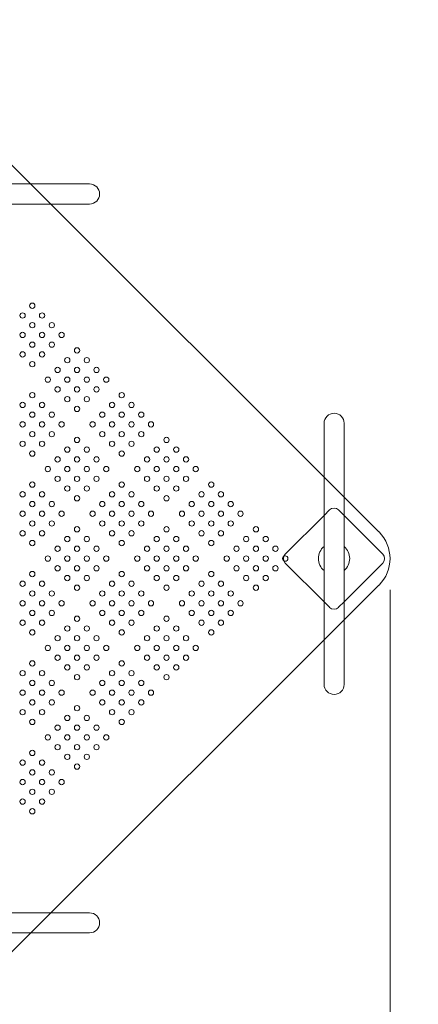
# Model space of a CAD drawing. Units: millimetres. Extents: x 51251 to 72251, y -5045 to 13517.
# Drawn here: x 65056 to 65692, y 2299 to 3872 of the extents above; entities that cross this region are included whole.
import ezdxf

# ---------------------------------------------------------------- set-up
doc = ezdxf.new("R2010")
doc.units = ezdxf.units.MM
doc.header["$LTSCALE"] = 30
doc.layers.add('InterSystem-dimension', color=7, linetype='Continuous', lineweight=5)
doc.layers.add('InterSystem-drawing', color=7, linetype='Continuous', lineweight=9)
doc.styles.add('arial', font='arial.ttf')
doc.dimstyles.new('IS_1-50(mm)', dxfattribs={"dimtxt": 100, "dimasz": 100, "dimexe": 10, "dimexo": 50, "dimgap": 10, "dimtad": 1, "dimdec": 0, "dimrnd": 10, "dimzin": 0, "dimtxsty": 'arial', "dimcen": 100, "dimclrd": 256, "dimclre": 256, "dimclrt": 256, "dimadec": 1, "dimazin": 0, "dimtfac": 1, "dimtdec": 0, "dimtmove": 0, "dimatfit": 3, "dimfxl": 1, "dimtolj": 1, "dimtzin": 0, "dimlwd": -1, "dimlwe": -1, "dimarcsym": 0})

# ---------------------------------------------------------------- blocks, each defined once
blk = doc.blocks.new('*D1')
at = {"layer": 'Defpoints', "color": 0, "transparency": 16777216}
for p in [(65646.9, 3010.9), (58706.6, 1539.4), (65646.9, -2346.2)]:
    blk.add_point(p, dxfattribs=at)
at = {"layer": 'InterSystem-dimension', "transparency": 16777216}
for p, q in [((65646.9, 2960.9), (65646.9, -2356.2)), ((58706.6, 1489.4), (58706.6, -2356.2)), ((58806.6, -2346.2), (65546.9, -2346.2))]:
    blk.add_line(p, q, dxfattribs=at)
for points in [[(58806.6, -2329.5), (58806.6, -2362.9), (58706.6, -2346.2)], [(65546.9, -2329.5), (65546.9, -2362.9), (65646.9, -2346.2)]]:
    blk.add_solid(points, dxfattribs=at)
at = {"layer": 'InterSystem-dimension', "transparency": 16777216, "insert": (62176.7, -2285.1), "char_height": 100, "attachment_point": 5, "style": 'arial'}
blk.add_mtext('\\A1;6940', dxfattribs=at)
blk = doc.blocks.new('*D2')
at = {"layer": 'Defpoints', "color": 0, "transparency": 16777216}
for p in [(62018.1, 4390.9), (68737.7, 4390.9), (63623.6, 582.8)]:
    blk.add_point(p, dxfattribs=at)
at = {"layer": 'InterSystem-dimension', "transparency": 16777216}
for p, q in [((62068.1, 4390.9), (68747.7, 4390.9)), ((68737.7, 682.8), (68737.7, 4290.9)), ((63673.6, 582.8), (68747.7, 582.8))]:
    blk.add_line(p, q, dxfattribs=at)
for points in [[(68721.1, 4290.9), (68754.4, 4290.9), (68737.7, 4390.9)], [(68721.1, 682.8), (68754.4, 682.8), (68737.7, 582.8)]]:
    blk.add_solid(points, dxfattribs=at)
at = {"layer": 'InterSystem-dimension', "transparency": 16777216, "insert": (68676.7, 2486.9), "char_height": 100, "attachment_point": 5, "rotation": 90, "style": 'arial'}
blk.add_mtext('\\A1;3810', dxfattribs=at)
blk = doc.blocks.new('*D4')
at = {"layer": 'Defpoints', "color": 0, "transparency": 16777216}
for p in [(67246.9, 7870.9), (67246.9, 3010.9), (56986.5, 1168.7)]:
    blk.add_point(p, dxfattribs=at)
at = {"layer": 'InterSystem-dimension', "transparency": 16777216}
for p, q in [((56986.5, 1218.7), (56986.5, 7880.9)), ((67246.9, 3060.9), (67246.9, 7880.9)), ((57086.5, 7870.9), (67146.9, 7870.9))]:
    blk.add_line(p, q, dxfattribs=at)
for points in [[(57086.5, 7887.6), (57086.5, 7854.2), (56986.5, 7870.9)], [(67146.9, 7887.6), (67146.9, 7854.2), (67246.9, 7870.9)]]:
    blk.add_solid(points, dxfattribs=at)
at = {"layer": 'InterSystem-dimension', "transparency": 16777216, "insert": (62116.7, 7932), "char_height": 100, "attachment_point": 5, "style": 'arial'}
blk.add_mtext('\\A1;10260', dxfattribs=at)

msp = doc.modelspace()

# ---------------------------------------------------------------- linework, layer by layer
at = {"layer": 'InterSystem-drawing', "lineweight": 15}
for p, q in [((65629.3, 3053.4), (65024.7, 3658)), ((65167.3, 3609.1), (64952.4, 3609.1)), ((64990.9, 3577.1), (65167.3, 3577.1)), ((65541.7, 3030.3), (65541.7, 3226.9)), ((65573.7, 3226.9), (65573.7, 2991.9)), ((65550.5, 3088.5), (65541.7, 3079.8)), ((65573.7, 3079.5), (65564.6, 3088.5)), ((65541.7, 3079.8), (65479.7, 3017.8)), ((65635.3, 3017.8), (65573.7, 3079.5)), ((65541.7, 2809.9), (65541.7, 3030.3)), ((65479.7, 3003.7), (65541.7, 2941.7)), ((65573.7, 2942), (65635.3, 3003.7)), ((65573.7, 2991.9), (65573.7, 2809.9)), ((65024.7, 2363.9), (65629.3, 2968.5)), ((65541.7, 2941.7), (65550.5, 2933)), ((65564.6, 2933), (65573.7, 2942)), ((65167.3, 2445.1), (64952.4, 2445.1)), ((64990.9, 2413.1), (65167.3, 2413.1))]:
    msp.add_line(p, q, dxfattribs=at)
at = {"layer": 'InterSystem-drawing'}
for centre in [(65075.8, 3414.7), (65060.3, 3399.1), (65091.4, 3399.1), (65075.8, 3383.6), (65106.9, 3383.6), (65060.3, 3368), (65091.4, 3368), (65122.5, 3368), (65075.8, 3352.5), (65106.9, 3352.5), (65060.3, 3336.9), (65091.4, 3336.9), (65147.2, 3343.3), (65075.8, 3321.4), (65131.7, 3327.7), (65162.8, 3327.7), (65116.1, 3312.2), (65147.2, 3312.2), (65178.3, 3312.2), (65100.6, 3296.6), (65131.7, 3296.6), (65162.8, 3296.6), (65193.9, 3296.6), (65075.8, 3271.9), (65116.1, 3281.1), (65147.2, 3281.1), (65178.3, 3281.1), (65218.6, 3271.9), (65060.3, 3256.3), (65091.4, 3256.3), (65131.7, 3265.5), (65162.8, 3265.5), (65203.1, 3256.3), (65234.2, 3256.3), (65075.8, 3240.7), (65106.9, 3240.7), (65147.2, 3249.9), (65187.5, 3240.7), (65218.6, 3240.7), (65249.8, 3240.7), (65060.3, 3225.2), (65091.4, 3225.2), (65122.5, 3225.2), (65172, 3225.2), (65203.1, 3225.2), (65234.2, 3225.2), (65265.3, 3225.2), (65075.8, 3209.6), (65106.9, 3209.6), (65187.5, 3209.6), (65218.6, 3209.6), (65249.8, 3209.6), (65060.3, 3194.1), (65091.4, 3194.1), (65147.2, 3200.4), (65203.1, 3194.1), (65234.2, 3194.1), (65290.1, 3200.4), (65075.8, 3178.5), (65131.7, 3184.9), (65162.8, 3184.9), (65218.6, 3178.5), (65274.5, 3184.9), (65305.6, 3184.9), (65116.1, 3169.3), (65147.2, 3169.3), (65178.3, 3169.3), (65259, 3169.3), (65290.1, 3169.3), (65321.2, 3169.3), (65100.6, 3153.8), (65131.7, 3153.8), (65162.8, 3153.8), (65193.9, 3153.8), (65243.4, 3153.8), (65274.5, 3153.8), (65305.6, 3153.8), (65336.7, 3153.8), (65075.8, 3129), (65116.1, 3138.2), (65147.2, 3138.2), (65178.3, 3138.2), (65218.6, 3129), (65259, 3138.2), (65290.1, 3138.2), (65321.2, 3138.2), (65361.5, 3129), (65060.3, 3113.5), (65091.4, 3113.5), (65131.7, 3122.7), (65162.8, 3122.7), (65203.1, 3113.5), (65234.2, 3113.5), (65274.5, 3122.7), (65305.6, 3122.7), (65345.9, 3113.5), (65377, 3113.5), (65075.8, 3097.9), (65106.9, 3097.9), (65147.2, 3107.1), (65187.5, 3097.9), (65218.6, 3097.9), (65249.8, 3097.9), (65290.1, 3107.1), (65330.4, 3097.9), (65361.5, 3097.9), (65392.6, 3097.9), (65060.3, 3082.4), (65091.4, 3082.4), (65122.5, 3082.4), (65172, 3082.4), (65203.1, 3082.4), (65234.2, 3082.4), (65265.3, 3082.4), (65314.8, 3082.4), (65345.9, 3082.4), (65377, 3082.4), (65408.2, 3082.4), (65075.8, 3066.8), (65106.9, 3066.8), (65187.5, 3066.8), (65218.6, 3066.8), (65249.8, 3066.8), (65330.4, 3066.8), (65361.5, 3066.8), (65392.6, 3066.8), (65060.3, 3051.2), (65091.4, 3051.2), (65147.2, 3057.6), (65203.1, 3051.2), (65234.2, 3051.2), (65290.1, 3057.6), (65345.9, 3051.2), (65377, 3051.2), (65432.9, 3057.6), (65075.8, 3035.7), (65131.7, 3042.1), (65162.8, 3042.1), (65218.6, 3035.7), (65274.5, 3042.1), (65305.6, 3042.1), (65361.5, 3035.7), (65417.3, 3042.1), (65448.5, 3042.1), (65116.1, 3026.5), (65147.2, 3026.5), (65178.3, 3026.5), (65259, 3026.5), (65290.1, 3026.5), (65321.2, 3026.5), (65401.8, 3026.5), (65432.9, 3026.5), (65464, 3026.5), (65100.6, 3010.9), (65131.7, 3010.9), (65162.8, 3010.9), (65193.9, 3010.9), (65243.4, 3010.9), (65274.5, 3010.9), (65305.6, 3010.9), (65336.7, 3010.9), (65386.2, 3010.9), (65417.3, 3010.9), (65448.5, 3010.9), (65479.6, 3010.9), (65075.8, 2986.2), (65116.1, 2995.4), (65147.2, 2995.4), (65178.3, 2995.4), (65218.6, 2986.2), (65259, 2995.4), (65290.1, 2995.4), (65321.2, 2995.4), (65361.5, 2986.2), (65401.8, 2995.4), (65432.9, 2995.4), (65464, 2995.4), (65060.3, 2970.6), (65091.4, 2970.6), (65131.7, 2979.8), (65162.8, 2979.8), (65203.1, 2970.6), (65234.2, 2970.6), (65274.5, 2979.8), (65305.6, 2979.8), (65345.9, 2970.6), (65377, 2970.6), (65417.3, 2979.8), (65448.5, 2979.8), (65075.8, 2955.1), (65106.9, 2955.1), (65147.2, 2964.3), (65187.5, 2955.1), (65218.6, 2955.1), (65249.8, 2955.1), (65290.1, 2964.3), (65330.4, 2955.1), (65361.5, 2955.1), (65392.6, 2955.1), (65432.9, 2964.3), (65060.3, 2939.5), (65091.4, 2939.5), (65122.5, 2939.5), (65172, 2939.5), (65203.1, 2939.5), (65234.2, 2939.5), (65265.3, 2939.5), (65314.8, 2939.5), (65345.9, 2939.5), (65377, 2939.5), (65408.2, 2939.5), (65075.8, 2924), (65106.9, 2924), (65187.5, 2924), (65218.6, 2924), (65249.8, 2924), (65330.4, 2924), (65361.5, 2924), (65392.6, 2924), (65060.3, 2908.4), (65091.4, 2908.4), (65147.2, 2914.8), (65203.1, 2908.4), (65234.2, 2908.4), (65290.1, 2914.8), (65345.9, 2908.4), (65377, 2908.4), (65075.8, 2892.9), (65131.7, 2899.2), (65162.8, 2899.2), (65218.6, 2892.9), (65274.5, 2899.2), (65305.6, 2899.2), (65361.5, 2892.9), (65116.1, 2883.7), (65147.2, 2883.7), (65178.3, 2883.7), (65259, 2883.7), (65290.1, 2883.7), (65321.2, 2883.7), (65100.6, 2868.1), (65131.7, 2868.1), (65162.8, 2868.1), (65193.9, 2868.1), (65243.4, 2868.1), (65274.5, 2868.1), (65305.6, 2868.1), (65336.7, 2868.1), (65075.8, 2843.4), (65116.1, 2852.5), (65147.2, 2852.5), (65178.3, 2852.5), (65218.6, 2843.4), (65259, 2852.5), (65290.1, 2852.5), (65321.2, 2852.5), (65060.3, 2827.8), (65091.4, 2827.8), (65131.7, 2837), (65162.8, 2837), (65203.1, 2827.8), (65234.2, 2827.8), (65274.5, 2837), (65305.6, 2837), (65075.8, 2812.2), (65106.9, 2812.2), (65147.2, 2821.4), (65187.5, 2812.2), (65218.6, 2812.2), (65249.8, 2812.2), (65290.1, 2821.4), (65060.3, 2796.7), (65091.4, 2796.7), (65122.5, 2796.7), (65172, 2796.7), (65203.1, 2796.7), (65234.2, 2796.7), (65265.3, 2796.7), (65075.8, 2781.1), (65106.9, 2781.1), (65187.5, 2781.1), (65218.6, 2781.1), (65249.8, 2781.1), (65060.3, 2765.6), (65091.4, 2765.6), (65147.2, 2771.9), (65203.1, 2765.6), (65234.2, 2765.6), (65075.8, 2750), (65131.7, 2756.4), (65162.8, 2756.4), (65218.6, 2750), (65116.1, 2740.8), (65147.2, 2740.8), (65178.3, 2740.8), (65100.6, 2725.3), (65131.7, 2725.3), (65162.8, 2725.3), (65193.9, 2725.3), (65116.1, 2709.7), (65147.2, 2709.7), (65178.3, 2709.7), (65060.3, 2685), (65075.8, 2700.5), (65091.4, 2685), (65131.7, 2694.2), (65162.8, 2694.2), (65075.8, 2669.4), (65106.9, 2669.4), (65147.2, 2678.6), (65060.3, 2653.9), (65091.4, 2653.9), (65122.5, 2653.9), (65075.8, 2638.3), (65106.9, 2638.3), (65060.3, 2622.7), (65091.4, 2622.7), (65075.8, 2607.2)]:
    msp.add_circle(centre, 4.25, dxfattribs=at)
at = {"layer": 'InterSystem-drawing', "lineweight": 15}
for centre, radius, start, end in [((65167.3, 3593.1), 16, 270, 90), ((65557.7, 3226.9), 16, 0, 180), ((65557.5, 3081.5), 10, 45, 135), ((65586.9, 3010.9), 60, 315, 45), ((65557.5, 3010.9), 25, 129.3528, 230.6472), ((65557.5, 3010.9), 25, 310.2336, 49.7664), ((65486.8, 3010.8), 10, 135, 225), ((65628.2, 3010.8), 10, 315, 45), ((65557.5, 2940), 10, 225, 315), ((65557.7, 2809.9), 16, 180, 0), ((65167.3, 2429.1), 16, 270, 90)]:
    msp.add_arc(centre, radius, start, end, dxfattribs=at)

# ---------------------------------------------------------------- dimensions: what is measured, and where the dimension line sits
at = {"layer": 'InterSystem-dimension'}
for base, p1, p2, picture, middle in [((67246.9, 7870.9), (56986.5, 1168.7), (67246.9, 3010.9), '*D4', (62116.7, 7932)), ((65646.9, -2346.2), (58706.6, 1539.4), (65646.9, 3010.9), '*D1', (62176.7, -2285.1))]:
    dim = msp.add_linear_dim(base=base, p1=p1, p2=p2, dimstyle='IS_1-50(mm)', dxfattribs=at)
    dim.commit()
    dim.dimension.update_dxf_attribs({"geometry": picture, "text_midpoint": middle})
dim = msp.add_linear_dim(base=(68737.7, 4390.9), p1=(63623.6, 582.8), p2=(62018.1, 4390.9), angle=90, dimstyle='IS_1-50(mm)', dxfattribs=at)
dim.commit()
dim.dimension.update_dxf_attribs({"geometry": '*D2', "text_midpoint": (68676.7, 2486.9)})

doc.saveas('drawing.dxf')
